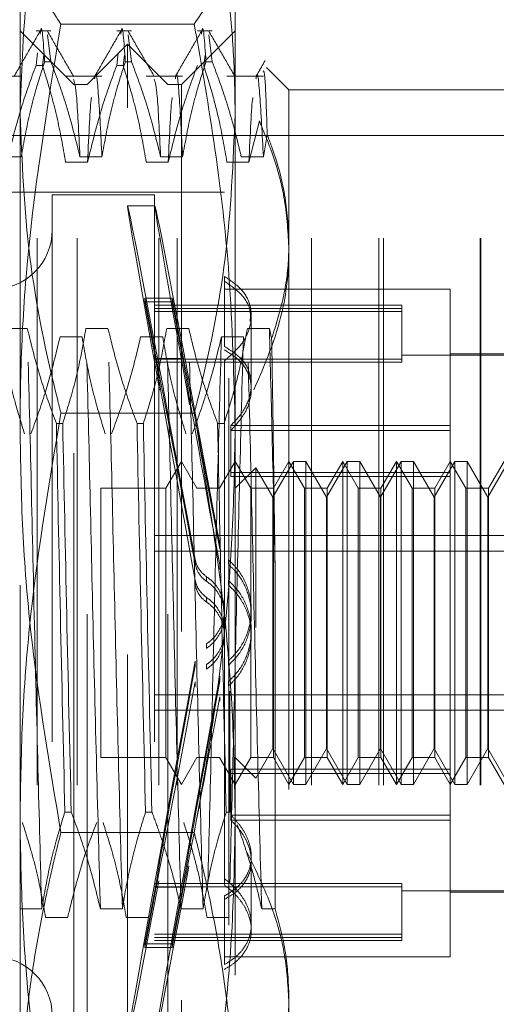
# Model space of a CAD drawing. Units: inches. Extents: x 0 to 23.4, y 0 to 16.5.
# Drawn here: x 12.1 to 12.2, y 6.2 to 6.4 of the extents above; entities that cross this region are included whole.
import ezdxf

# ---------------------------------------------------------------- set-up
doc = ezdxf.new("R2010")
doc.units = ezdxf.units.IN
doc.header["$MEASUREMENT"] = 0
doc.linetypes.add('HIDDEN', pattern=[0.075, 0.05, -0.025])

msp = doc.modelspace()

# ---------------------------------------------------------------- linework, layer by layer
at = {"color": 7, "linetype": 'HIDDEN', "lineweight": 0}
for p, q in [((12.07689, 6.33998), (12.07689, 6.43306)), ((12.11626, 6.43306), (12.11626, 6.33998)), ((12.11512, 6.04915), (12.11512, 6.41915)), ((12.08674, 6.40283), (12.07689, 6.41267)), ((12.08255, 6.41267), (12.07982, 6.41267)), ((12.10878, 6.4139), (12.08437, 6.4139)), ((12.09732, 6.41267), (12.09459, 6.41267)), ((12.11626, 6.41267), (12.10642, 6.40283)), ((12.11208, 6.41267), (12.10935, 6.41267)), ((12.08255, 6.407), (12.08191, 6.41192)), ((12.09732, 6.407), (12.09667, 6.41192)), ((12.11208, 6.407), (12.11144, 6.41192)), ((12.09658, 6.41021), (12.0892, 6.40283)), ((12.09658, 6.1986), (12.09658, 6.41021)), ((12.10396, 6.40283), (12.09658, 6.41021)), ((12.07982, 6.40634), (12.08012, 6.40861)), ((12.08123, 6.40821), (12.08099, 6.40634)), ((12.08255, 6.407), (12.08139, 6.407)), ((12.09459, 6.40634), (12.09488, 6.40861)), ((12.096, 6.40821), (12.09575, 6.40634)), ((12.09732, 6.407), (12.09615, 6.407)), ((12.11076, 6.40821), (12.11051, 6.40634)), ((12.11208, 6.407), (12.11092, 6.407)), ((12.07982, 6.40634), (12.08099, 6.40634)), ((12.09459, 6.40634), (12.09575, 6.40634)), ((12.12611, 6.40185), (12.12202, 6.40593)), ((12.07713, 6.40439), (12.07046, 6.40439)), ((12.09189, 6.40439), (12.08523, 6.40439)), ((12.10665, 6.40439), (12.09999, 6.40439)), ((12.12142, 6.40439), (12.11476, 6.40439)), ((12.08674, 6.23545), (12.08674, 6.40283)), ((12.0892, 6.40283), (12.08674, 6.40283)), ((12.0892, 6.20598), (12.0892, 6.40283)), ((12.10396, 6.20598), (12.10396, 6.40283)), ((12.10642, 6.40283), (12.10396, 6.40283)), ((12.10642, 6.40283), (12.10642, 6.23545)), ((12.12611, 6.40185), (12.12611, 6.37394)), ((12.16548, 6.40185), (12.12611, 6.40185)), ((12.12069, 6.39617), (12.11879, 6.38865)), ((12.13021, 6.39349), (12.07414, 6.39349)), ((12.08003, 6.07474), (12.08003, 6.39349)), ((12.08735, 6.07474), (12.08735, 6.39349)), ((12.10227, 6.07474), (12.10227, 6.39349)), ((12.10564, 6.07474), (12.10564, 6.39349)), ((12.12142, 6.38963), (12.12212, 6.39366)), ((12.13021, 6.07474), (12.13021, 6.39349)), ((12.16109, 6.39349), (12.13021, 6.39349)), ((12.14253, 6.07474), (12.14253, 6.39349)), ((12.14342, 6.07474), (12.14342, 6.39349)), ((12.16109, 6.07474), (12.16109, 6.39349)), ((12.25074, 6.39349), (12.16109, 6.39349)), ((12.1612, 6.07474), (12.1612, 6.39349)), ((12.0731, 6.38963), (12.07713, 6.38963)), ((12.08786, 6.38963), (12.09189, 6.38963)), ((12.10262, 6.38963), (12.10665, 6.38963)), ((12.11739, 6.38963), (12.12142, 6.38963)), ((12.08926, 6.38865), (12.08523, 6.38865)), ((12.10402, 6.38865), (12.09999, 6.38865)), ((12.11879, 6.38865), (12.11476, 6.38865)), ((12.11429, 6.38314), (11.9637, 6.38314)), ((12.0828, 6.38265), (12.0828, 6.22616)), ((12.1015, 6.38265), (12.0828, 6.38265)), ((12.1015, 6.38265), (12.1015, 6.22616)), ((12.10158, 6.38068), (12.09657, 6.38068)), ((12.12611, 6.37394), (12.12611, 6.23614)), ((12.11429, 6.36775), (12.11429, 6.35495)), ((12.09975, 6.36376), (12.09975, 6.3631)), ((12.09975, 6.36376), (12.10475, 6.36376)), ((12.09975, 6.36376), (12.10179, 6.35272)), ((12.10475, 6.36376), (12.10679, 6.35272)), ((12.10475, 6.36376), (12.10475, 6.3631)), ((12.15563, 6.36543), (12.11429, 6.36543)), ((12.15563, 6.34049), (12.15563, 6.36543)), ((12.09975, 6.3631), (12.10475, 6.3631)), ((12.10179, 6.35206), (12.09975, 6.3631)), ((12.14677, 6.36248), (12.1015, 6.36248)), ((12.14677, 6.36191), (12.1015, 6.36191)), ((12.10679, 6.35206), (12.10475, 6.3631)), ((12.14677, 6.36248), (12.14677, 6.36131)), ((12.14677, 6.36131), (12.1015, 6.36131)), ((12.11922, 6.34792), (12.11922, 6.3606)), ((12.14677, 6.36131), (12.14677, 6.35205)), ((12.07823, 6.35825), (12.0742, 6.35825)), ((12.08421, 6.35668), (12.08824, 6.35668)), ((12.09299, 6.35825), (12.08896, 6.35825)), ((12.09897, 6.35668), (12.10301, 6.35668)), ((12.10776, 6.35825), (12.10373, 6.35825)), ((12.11374, 6.35668), (12.11777, 6.35668)), ((12.12252, 6.35825), (12.11849, 6.35825)), ((12.12294, 6.35641), (12.12252, 6.35825)), ((12.17532, 6.35337), (12.14677, 6.35337)), ((12.17532, 6.35362), (12.15563, 6.35362)), ((12.14677, 6.35265), (12.1015, 6.35265)), ((12.14677, 6.35205), (12.1015, 6.35205)), ((12.10179, 6.35272), (12.10679, 6.35272)), ((12.10179, 6.35206), (12.10679, 6.35206)), ((12.11429, 6.35234), (12.11429, 6.25764)), ((12.11922, 6.34713), (12.11922, 6.34792)), ((12.10878, 6.34274), (12.08437, 6.34274)), ((12.08354, 6.34088), (12.0847, 6.34088)), ((12.0983, 6.34088), (12.09946, 6.34088)), ((12.11306, 6.34088), (12.11423, 6.34088)), ((12.11546, 6.34049), (12.11546, 6.33192)), ((12.15563, 6.34049), (12.11546, 6.34049)), ((12.15563, 6.33192), (12.15563, 6.34049)), ((12.07689, 6.21132), (12.07689, 6.33998)), ((12.15563, 6.33957), (12.11546, 6.33957)), ((12.11626, 6.33998), (12.11626, 6.21132)), ((12.10642, 6.33393), (12.10358, 6.32901)), ((12.10926, 6.32901), (12.10642, 6.33393)), ((12.11626, 6.33393), (12.11342, 6.32901)), ((12.1191, 6.32901), (12.11626, 6.33393)), ((12.12694, 6.33393), (12.12315, 6.32738)), ((12.12611, 6.33393), (12.12326, 6.32901)), ((12.12895, 6.32901), (12.12611, 6.33393)), ((12.12694, 6.27488), (12.12694, 6.33393)), ((12.12921, 6.33393), (12.12694, 6.33393)), ((12.12921, 6.33393), (12.12921, 6.30351)), ((12.133, 6.32738), (12.12921, 6.33393)), ((12.13678, 6.33393), (12.133, 6.32738)), ((12.13595, 6.33393), (12.13311, 6.32901)), ((12.13595, 6.33392), (12.13595, 6.33393)), ((12.13879, 6.32901), (12.13595, 6.33393)), ((12.13595, 6.27488), (12.13595, 6.33392)), ((12.13678, 6.27488), (12.13678, 6.33393)), ((12.13905, 6.33393), (12.13678, 6.33393)), ((12.13905, 6.33393), (12.13905, 6.30351)), ((12.14284, 6.32738), (12.13905, 6.33393)), ((12.14662, 6.33393), (12.14284, 6.32738)), ((12.14579, 6.33393), (12.14295, 6.32901)), ((12.14579, 6.33392), (12.14579, 6.33393)), ((12.14863, 6.32901), (12.14579, 6.33393)), ((12.14579, 6.27488), (12.14579, 6.33392)), ((12.14662, 6.27488), (12.14662, 6.33393)), ((12.1489, 6.33393), (12.14662, 6.33393)), ((12.1489, 6.33393), (12.1489, 6.30351)), ((12.15268, 6.32738), (12.1489, 6.33393)), ((12.15647, 6.33393), (12.15268, 6.32738)), ((12.15563, 6.33393), (12.15279, 6.32901)), ((12.15847, 6.32901), (12.15563, 6.33393)), ((12.15647, 6.27488), (12.15647, 6.33393)), ((12.15874, 6.33393), (12.15647, 6.33393)), ((12.15874, 6.33393), (12.15874, 6.30351)), ((12.16252, 6.32738), (12.15874, 6.33393)), ((12.16631, 6.33393), (12.16252, 6.32738)), ((12.16548, 6.33393), (12.16263, 6.32901)), ((12.15563, 6.33192), (12.11546, 6.33192)), ((12.11546, 6.33116), (12.11546, 6.33192)), ((12.12003, 6.33278), (12.11626, 6.32901)), ((12.12003, 6.30354), (12.12003, 6.33278)), ((12.12315, 6.32738), (12.12003, 6.33278)), ((12.15563, 6.27765), (12.15563, 6.33192)), ((12.15563, 6.33116), (12.11546, 6.33116)), ((12.09166, 6.32901), (12.09166, 6.2798)), ((12.10358, 6.32901), (12.09166, 6.32901)), ((12.10358, 6.32901), (12.10358, 6.2798)), ((12.10926, 6.329), (12.10926, 6.32901)), ((12.11342, 6.32901), (12.10926, 6.32901)), ((12.1191, 6.329), (12.1191, 6.32901)), ((12.12326, 6.32901), (12.1191, 6.32901)), ((12.1191, 6.2798), (12.1191, 6.329)), ((12.12326, 6.32901), (12.12326, 6.2798)), ((12.12895, 6.329), (12.12895, 6.32901)), ((12.13311, 6.32901), (12.12895, 6.32901)), ((12.12895, 6.2798), (12.12895, 6.329)), ((12.13311, 6.32901), (12.13311, 6.2798)), ((12.13879, 6.329), (12.13879, 6.32901)), ((12.14295, 6.32901), (12.13879, 6.32901)), ((12.13879, 6.2798), (12.13879, 6.329)), ((12.14295, 6.32901), (12.14295, 6.2798)), ((12.14863, 6.329), (12.14863, 6.32901)), ((12.15279, 6.32901), (12.14863, 6.32901)), ((12.14863, 6.2798), (12.14863, 6.329)), ((12.15279, 6.32901), (12.15279, 6.2798)), ((12.15847, 6.329), (12.15847, 6.32901)), ((12.16263, 6.32901), (12.15847, 6.32901)), ((12.15847, 6.2798), (12.15847, 6.329)), ((12.16263, 6.32901), (12.16263, 6.2798)), ((12.12315, 6.30371), (12.12315, 6.32738)), ((12.133, 6.30371), (12.133, 6.32738)), ((12.14284, 6.30371), (12.14284, 6.32738)), ((12.15268, 6.30371), (12.15268, 6.32738)), ((12.16252, 6.30371), (12.16252, 6.32738)), ((12.1015, 6.32038), (12.17532, 6.32038)), ((12.11344, 6.3179), (12.11344, 6.31874)), ((12.1015, 6.31754), (12.17532, 6.31754)), ((12.10894, 6.31602), (12.10894, 6.31519)), ((12.11503, 6.31595), (12.11503, 6.31512)), ((12.11344, 6.31416), (12.11344, 6.315)), ((12.12356, 6.25213), (12.12356, 6.31508)), ((12.10894, 6.31225), (12.10894, 6.31141)), ((12.11103, 6.31201), (12.11103, 6.31284)), ((12.11503, 6.31218), (12.11503, 6.31134)), ((12.11103, 6.30822), (12.11103, 6.30904)), ((12.11922, 6.3059), (12.11922, 6.30672)), ((12.11922, 6.30209), (12.11922, 6.30291)), ((12.12315, 6.28143), (12.12315, 6.30371)), ((12.12921, 6.30351), (12.12921, 6.27488)), ((12.133, 6.28143), (12.133, 6.30371)), ((12.13905, 6.30351), (12.13905, 6.27488)), ((12.14284, 6.28143), (12.14284, 6.30371)), ((12.1489, 6.30351), (12.1489, 6.27488)), ((12.15268, 6.28143), (12.15268, 6.30371)), ((12.15874, 6.30351), (12.15874, 6.27488)), ((12.16252, 6.28143), (12.16252, 6.30371)), ((12.11103, 6.30059), (12.11103, 6.29977)), ((12.10894, 6.29656), (12.10894, 6.2974)), ((12.11503, 6.29663), (12.11503, 6.29747)), ((12.11103, 6.2968), (12.11103, 6.29597)), ((12.10894, 6.29279), (12.10894, 6.29362)), ((12.11344, 6.29465), (12.11344, 6.29381)), ((12.11503, 6.29286), (12.11503, 6.29369)), ((12.11528, 6.29191), (12.11528, 6.26982)), ((12.1015, 6.29127), (12.17532, 6.29127)), ((12.11344, 6.29091), (12.11344, 6.29007)), ((12.1015, 6.28843), (12.17532, 6.28843)), ((12.12003, 6.27603), (12.12315, 6.28143)), ((12.12315, 6.28143), (12.12694, 6.27488)), ((12.12921, 6.27488), (12.133, 6.28143)), ((12.133, 6.28143), (12.13678, 6.27488)), ((12.13905, 6.27488), (12.14284, 6.28143)), ((12.14284, 6.28143), (12.14662, 6.27488)), ((12.1489, 6.27488), (12.15268, 6.28143)), ((12.15268, 6.28143), (12.15647, 6.27488)), ((12.15874, 6.27488), (12.16252, 6.28143)), ((12.16252, 6.28143), (12.16631, 6.27488)), ((12.09166, 6.2798), (12.10358, 6.2798)), ((12.10358, 6.2798), (12.10642, 6.27488)), ((12.10642, 6.27488), (12.10926, 6.2798)), ((12.10926, 6.2798), (12.11342, 6.2798)), ((12.11342, 6.2798), (12.11342, 6.27981)), ((12.11342, 6.2798), (12.11626, 6.27488)), ((12.11626, 6.27488), (12.1191, 6.2798)), ((12.11626, 6.2798), (12.12003, 6.27603)), ((12.1191, 6.2798), (12.12326, 6.2798)), ((12.12326, 6.2798), (12.12611, 6.27488)), ((12.12611, 6.27488), (12.12895, 6.2798)), ((12.12895, 6.2798), (12.13311, 6.2798)), ((12.13311, 6.2798), (12.13595, 6.27488)), ((12.13595, 6.27488), (12.13879, 6.2798)), ((12.13879, 6.2798), (12.14295, 6.2798)), ((12.14295, 6.2798), (12.14579, 6.27488)), ((12.14579, 6.27488), (12.14863, 6.2798)), ((12.14863, 6.2798), (12.15279, 6.2798)), ((12.15279, 6.2798), (12.15563, 6.27488)), ((12.15563, 6.27488), (12.15847, 6.2798)), ((12.15847, 6.2798), (12.16263, 6.2798)), ((12.16263, 6.2798), (12.16548, 6.27488)), ((12.15563, 6.27765), (12.11546, 6.27765)), ((12.11546, 6.27765), (12.11546, 6.26924)), ((12.15563, 6.26924), (12.15563, 6.27765)), ((12.15563, 6.27689), (12.11546, 6.27689)), ((12.12694, 6.27488), (12.12921, 6.27488)), ((12.13678, 6.27488), (12.13905, 6.27488)), ((12.14662, 6.27488), (12.1489, 6.27488)), ((12.15647, 6.27488), (12.15874, 6.27488)), ((12.08627, 6.26982), (12.0851, 6.26982)), ((12.10103, 6.26982), (12.09987, 6.26982)), ((12.11528, 6.26982), (12.11463, 6.26982)), ((12.15563, 6.26924), (12.11546, 6.26924)), ((12.11546, 6.26832), (12.11546, 6.26924)), ((12.15563, 6.26832), (12.11546, 6.26832)), ((12.15563, 6.24338), (12.15563, 6.26924)), ((12.10878, 6.26607), (12.08437, 6.26607)), ((12.11922, 6.24924), (12.11922, 6.26166)), ((12.11429, 6.25764), (12.11429, 6.25647)), ((12.10179, 6.25675), (12.09975, 6.24571)), ((12.09975, 6.24505), (12.10179, 6.25609)), ((12.14677, 6.25676), (12.1015, 6.25676)), ((12.14677, 6.25616), (12.1015, 6.25616)), ((12.10179, 6.25675), (12.10679, 6.25675)), ((12.10179, 6.25609), (12.10679, 6.25609)), ((12.10679, 6.25675), (12.10475, 6.24571)), ((12.10475, 6.24505), (12.10679, 6.25609)), ((12.14677, 6.25676), (12.14677, 6.25616)), ((12.14677, 6.25616), (12.14677, 6.2469)), ((12.11429, 6.24193), (12.11429, 6.2545)), ((12.14677, 6.25544), (12.17532, 6.25544)), ((12.15563, 6.25519), (12.17532, 6.25519)), ((12.07683, 6.25213), (12.08086, 6.25213)), ((12.09159, 6.25213), (12.09562, 6.25213)), ((12.10636, 6.25213), (12.11039, 6.25213)), ((12.12112, 6.25213), (12.12356, 6.25213)), ((12.08561, 6.25056), (12.08158, 6.25056)), ((12.10038, 6.25056), (12.09634, 6.25056)), ((12.11514, 6.25056), (12.11111, 6.25056)), ((12.11922, 6.24821), (12.11922, 6.24924)), ((12.14677, 6.2475), (12.1015, 6.2475)), ((12.14677, 6.2469), (12.1015, 6.2469)), ((12.14677, 6.2469), (12.14677, 6.24633)), ((12.09975, 6.24505), (12.09975, 6.24571)), ((12.09975, 6.24571), (12.10475, 6.24571)), ((12.09975, 6.24505), (12.10475, 6.24505)), ((12.1015, 6.24633), (12.14677, 6.24633)), ((12.10475, 6.24505), (12.10475, 6.24571)), ((12.11429, 6.24338), (12.15563, 6.24338)), ((12.12611, 6.23614), (12.12611, 6.20696)), ((12.08674, 6.20598), (12.08674, 6.23545)), ((12.10642, 6.23545), (12.10642, 6.20598))]:
    msp.add_line(p, q, dxfattribs=at)
for centre, start, end in [((12.07197, 6.37625), 180, 0), ((12.07197, 6.23255), 360, 180)]:
    msp.add_arc(centre, 0.01083, start, end, dxfattribs=at)
for centre, major_axis, start_param, end_param in [((12.11066, 6.3044), (-0.01409, 0.07628), 4.864231, 7.760958), ((12.11566, 6.3044), (-0.01409, 0.07628), 4.900427, 7.724762), ((12.11066, 6.3044), (-0.00909, 0.04921), 4.932244, 6.09078), ((12.11066, 6.3044), (-0.00909, 0.04921), 0.251223, 1.409759), ((12.11566, 6.3044), (-0.00909, 0.04921), 4.989158, 6.09078), ((12.11566, 6.3044), (-0.00909, 0.04921), 0.251223, 1.352845), ((12.11066, 6.3044), (0.01409, 0.07628), 1.66382, 4.560547), ((12.11066, 6.3044), (0.00909, 0.04921), 1.731834, 2.890369), ((12.11566, 6.3044), (0.01409, 0.07628), 1.700016, 4.524351), ((12.11066, 6.3044), (0.00909, 0.04921), 3.333998, 4.492534), ((12.11566, 6.3044), (0.00909, 0.04921), 1.788747, 2.890369), ((12.11566, 6.3044), (0.00909, 0.04921), 3.333998, 4.43562)]:
    msp.add_ellipse(centre, major_axis=major_axis, ratio=0.005433, start_param=start_param, end_param=end_param, dxfattribs=at)
for points, knots in [([(12.08437, 6.45223), (12.0834, 6.44819), (12.08073, 6.43714), (12.07763, 6.41889), (12.07714, 6.40463), (12.07689, 6.39749)], [0, 0, 0, 0, 0.223376, 0.610668, 1, 1, 1, 1]), ([(12.11626, 6.39749), (12.1162, 6.40104), (12.11609, 6.40815), (12.11514, 6.41881), (12.11368, 6.42947), (12.11196, 6.43859), (12.11029, 6.44618), (12.10928, 6.45021), (12.10878, 6.45223)], [0, 0, 0, 0, 0.193445, 0.387203, 0.581807, 0.776648, 0.88831, 1, 1, 1, 1]), ([(12.08437, 6.4139), (12.08279, 6.41626), (12.07962, 6.42101), (12.07726, 6.42742), (12.077, 6.43145), (12.07689, 6.43306)], [0, 0, 0, 0, 0.373645, 0.748705, 1, 1, 1, 1]), ([(12.11626, 6.43306), (12.11616, 6.43147), (12.1159, 6.42746), (12.11355, 6.42105), (12.11037, 6.41628), (12.10878, 6.4139)], [0, 0, 0, 0, 0.2486, 0.623468, 1, 1, 1, 1]), ([(12.08057, 6.41203), (12.08059, 6.41226), (12.08089, 6.41474), (12.08115, 6.41068), (12.08139, 6.407)], [0, 0, 0, 0, 0.094722, 1, 1, 1, 1]), ([(12.09533, 6.41203), (12.09536, 6.41226), (12.09565, 6.41474), (12.09592, 6.41068), (12.09615, 6.407)], [0, 0, 0, 0, 0.094722, 1, 1, 1, 1]), ([(12.11009, 6.41203), (12.11012, 6.41226), (12.11042, 6.41474), (12.11068, 6.41068), (12.11092, 6.407)], [0, 0, 0, 0, 0.094722, 1, 1, 1, 1]), ([(12.08057, 6.41259), (12.07977, 6.41121), (12.07817, 6.40844), (12.07658, 6.40568), (12.07578, 6.4043)], [0, 0, 0, 0, 0.500012, 1, 1, 1, 1]), ([(12.07689, 6.33998), (12.07692, 6.34306), (12.077, 6.35231), (12.07832, 6.37708), (12.08185, 6.39854), (12.08437, 6.4139)], [0, 0, 0, 0, 0.124287, 0.373253, 1, 1, 1, 1]), ([(12.08671, 6.4043), (12.08591, 6.40568), (12.08431, 6.40845), (12.08271, 6.41121), (12.08191, 6.41259)], [0, 0, 0, 0, 0.4999883, 1, 1, 1, 1]), ([(12.09533, 6.41259), (12.09453, 6.41121), (12.09294, 6.40844), (12.09134, 6.40568), (12.09054, 6.4043)], [0, 0, 0, 0, 0.500012, 1, 1, 1, 1]), ([(12.10147, 6.4043), (12.10067, 6.40568), (12.09907, 6.40845), (12.09748, 6.41121), (12.09668, 6.41259)], [0, 0, 0, 0, 0.499988, 1, 1, 1, 1]), ([(12.1101, 6.41259), (12.1093, 6.41121), (12.1077, 6.40844), (12.1061, 6.40568), (12.1053, 6.4043)], [0, 0, 0, 0, 0.500012, 1, 1, 1, 1]), ([(12.10878, 6.4139), (12.11012, 6.40629), (12.11279, 6.39105), (12.11562, 6.36639), (12.11604, 6.34932), (12.11626, 6.33998)], [0, 0, 0, 0, 0.311312, 0.623389, 1, 1, 1, 1]), ([(12.11623, 6.4043), (12.11544, 6.40568), (12.11384, 6.40845), (12.11224, 6.41121), (12.11144, 6.41259)], [0, 0, 0, 0, 0.4999883, 1, 1, 1, 1]), ([(12.07713, 6.38963), (12.07761, 6.39236), (12.07834, 6.39646), (12.07987, 6.40224), (12.08084, 6.40529), (12.08139, 6.407)], [0, 0, 0, 0, 0.468023, 0.701942, 1, 1, 1, 1]), ([(12.08255, 6.407), (12.08346, 6.40457), (12.08559, 6.39884), (12.08703, 6.393), (12.08786, 6.38963)], [0, 0, 0, 0, 0.423331, 1, 1, 1, 1]), ([(12.09189, 6.38963), (12.09238, 6.39236), (12.09311, 6.39646), (12.09464, 6.40224), (12.09561, 6.40529), (12.09615, 6.407)], [0, 0, 0, 0, 0.468023, 0.701942, 1, 1, 1, 1]), ([(12.09732, 6.407), (12.09822, 6.40457), (12.10035, 6.39884), (12.10179, 6.393), (12.10262, 6.38963)], [0, 0, 0, 0, 0.4233308, 1, 1, 1, 1]), ([(12.10665, 6.38963), (12.10714, 6.39236), (12.10787, 6.39646), (12.1094, 6.40224), (12.11037, 6.40529), (12.11092, 6.407)], [0, 0, 0, 0, 0.468023, 0.701942, 1, 1, 1, 1]), ([(12.11208, 6.407), (12.11298, 6.40457), (12.11511, 6.39884), (12.11656, 6.393), (12.11739, 6.38963)], [0, 0, 0, 0, 0.423331, 1, 1, 1, 1]), ([(12.12174, 6.4072), (12.12146, 6.40671), (12.12091, 6.40575), (12.12035, 6.40478), (12.12007, 6.4043)], [0, 0, 0, 0, 0.500005, 1, 1, 1, 1]), ([(12.07982, 6.40634), (12.07892, 6.40387), (12.07677, 6.39803), (12.07533, 6.39208), (12.0745, 6.38865)], [0, 0, 0, 0, 0.422793, 1, 1, 1, 1]), ([(12.08523, 6.38865), (12.08474, 6.39143), (12.08401, 6.3956), (12.08249, 6.40149), (12.08153, 6.4046), (12.08099, 6.40634)], [0, 0, 0, 0, 0.467931, 0.701808, 1, 1, 1, 1]), ([(12.09459, 6.40634), (12.09368, 6.40387), (12.09153, 6.39803), (12.09009, 6.39208), (12.08926, 6.38865)], [0, 0, 0, 0, 0.422793, 1, 1, 1, 1]), ([(12.09189, 6.38963), (12.09168, 6.3937), (12.09125, 6.40181), (12.09083, 6.4057), (12.09057, 6.40405), (12.09054, 6.40386)], [0, 0, 0, 0, 0.4711307, 0.9388398, 1, 1, 1, 1]), ([(12.09999, 6.38865), (12.09951, 6.39143), (12.09878, 6.3956), (12.09726, 6.40149), (12.09629, 6.4046), (12.09575, 6.40634)], [0, 0, 0, 0, 0.467931, 0.701808, 1, 1, 1, 1]), ([(12.10935, 6.40634), (12.10844, 6.40387), (12.1063, 6.39803), (12.10486, 6.39208), (12.10402, 6.38865)], [0, 0, 0, 0, 0.422793, 1, 1, 1, 1]), ([(12.10665, 6.38963), (12.10644, 6.3937), (12.10601, 6.40181), (12.10559, 6.4057), (12.10533, 6.40405), (12.10531, 6.40386)], [0, 0, 0, 0, 0.4711307, 0.9388398, 1, 1, 1, 1]), ([(12.11476, 6.38865), (12.1143, 6.39126), (12.11356, 6.39554), (12.11204, 6.40143), (12.11102, 6.40471), (12.11051, 6.40634)], [0, 0, 0, 0, 0.440332, 0.720019, 1, 1, 1, 1]), ([(12.12142, 6.38963), (12.1212, 6.3937), (12.12077, 6.40181), (12.12035, 6.4057), (12.1201, 6.40405), (12.12007, 6.40386)], [0, 0, 0, 0, 0.471134, 0.938846, 1, 1, 1, 1]), ([(12.12212, 6.39366), (12.122, 6.39765), (12.12176, 6.4051), (12.12152, 6.40525), (12.12141, 6.40532)], [0, 0, 0, 0, 0.536377, 1, 1, 1, 1]), ([(12.08786, 6.38963), (12.08765, 6.394), (12.08725, 6.402), (12.08687, 6.40323), (12.0867, 6.40379)], [0, 0, 0, 0, 0.546268, 1, 1, 1, 1]), ([(12.10262, 6.38963), (12.10241, 6.394), (12.10202, 6.402), (12.10164, 6.40323), (12.10146, 6.40379)], [0, 0, 0, 0, 0.546268, 1, 1, 1, 1]), ([(12.08997, 6.40046), (12.08996, 6.40041), (12.08972, 6.39905), (12.08949, 6.39374), (12.08926, 6.38865)], [0, 0, 0, 0, 0.039645, 1, 1, 1, 1]), ([(12.10473, 6.40046), (12.10473, 6.40041), (12.10449, 6.39905), (12.10425, 6.39374), (12.10402, 6.38865)], [0, 0, 0, 0, 0.039645, 1, 1, 1, 1]), ([(12.1195, 6.40046), (12.11949, 6.40041), (12.11925, 6.39905), (12.11901, 6.39374), (12.11879, 6.38865)], [0, 0, 0, 0, 0.039658, 1, 1, 1, 1]), ([(12.07689, 6.39749), (12.07726, 6.38874), (12.07798, 6.37119), (12.08179, 6.35299), (12.08418, 6.34353), (12.08437, 6.34274)], [0, 0, 0, 0, 0.476186, 0.956324, 1, 1, 1, 1]), ([(12.10878, 6.34274), (12.10898, 6.34353), (12.11135, 6.35293), (12.11516, 6.37112), (12.11589, 6.38868), (12.11626, 6.39749)], [0, 0, 0, 0, 0.043676, 0.520138, 1, 1, 1, 1]), ([(12.12069, 6.39617), (12.12148, 6.39427), (12.12347, 6.38952), (12.12562, 6.38167), (12.12594, 6.37568), (12.12611, 6.37266)], [0, 0, 0, 0, 0.249167, 0.621879, 1, 1, 1, 1]), ([(12.12611, 6.37394), (12.12595, 6.37686), (12.12563, 6.38273), (12.12379, 6.38929), (12.12241, 6.39291), (12.12212, 6.39366)], [0, 0, 0, 0, 0.4379014, 0.8825713, 1, 1, 1, 1]), ([(12.12294, 6.35641), (12.12368, 6.35874), (12.12517, 6.36344), (12.12601, 6.36934), (12.12608, 6.37285), (12.12611, 6.37394)], [0, 0, 0, 0, 0.405392, 0.814593, 1, 1, 1, 1]), ([(12.12611, 6.37266), (12.12608, 6.37155), (12.12598, 6.36668), (12.12442, 6.35798), (12.12129, 6.35071), (12.1197, 6.34704)], [0, 0, 0, 0, 0.1280041, 0.5592613, 1, 1, 1, 1]), ([(12.11429, 6.35234), (12.11542, 6.35331), (12.11768, 6.35525), (12.11928, 6.35887), (12.11927, 6.36236), (12.11767, 6.36551), (12.11543, 6.367), (12.11429, 6.36775)], [0, 0, 0, 0, 0.200816, 0.4017072, 0.6004612, 0.7972712, 1, 1, 1, 1]), ([(12.11901, 6.35954), (12.11905, 6.36014), (12.11916, 6.36191), (12.11762, 6.36458), (12.11542, 6.3661), (12.11429, 6.36688)], [0, 0, 0, 0, 0.200946, 0.594555, 1, 1, 1, 1]), ([(12.07348, 6.35668), (12.07396, 6.3539), (12.07469, 6.34973), (12.07621, 6.34384), (12.07718, 6.34073), (12.07772, 6.33899)], [0, 0, 0, 0, 0.467931, 0.701808, 1, 1, 1, 1]), ([(12.08086, 6.25213), (12.08063, 6.26054), (12.08018, 6.27737), (12.07948, 6.30561), (12.07887, 6.33363), (12.07844, 6.35002), (12.07823, 6.35825)], [0, 0, 0, 0, 0.25175, 0.504061, 0.7511268, 1, 1, 1, 1]), ([(12.08354, 6.34088), (12.08263, 6.34331), (12.0805, 6.34904), (12.07906, 6.35488), (12.07823, 6.35825)], [0, 0, 0, 0, 0.4233308, 1, 1, 1, 1]), ([(12.07888, 6.33899), (12.07979, 6.34146), (12.08194, 6.3473), (12.08338, 6.35325), (12.08421, 6.35668)], [0, 0, 0, 0, 0.422793, 1, 1, 1, 1]), ([(12.08896, 6.35825), (12.08848, 6.35552), (12.08775, 6.35143), (12.08622, 6.34564), (12.08524, 6.34259), (12.0847, 6.34088)], [0, 0, 0, 0, 0.4680233, 0.7019418, 1, 1, 1, 1]), ([(12.08824, 6.35668), (12.08873, 6.3539), (12.08946, 6.34973), (12.09098, 6.34384), (12.09194, 6.34073), (12.09248, 6.33899)], [0, 0, 0, 0, 0.467931, 0.701808, 1, 1, 1, 1]), ([(12.09159, 6.25213), (12.09137, 6.26054), (12.09091, 6.27737), (12.09021, 6.30561), (12.0896, 6.33363), (12.08918, 6.35002), (12.08896, 6.35825)], [0, 0, 0, 0, 0.25175, 0.504061, 0.751127, 1, 1, 1, 1]), ([(12.09562, 6.25213), (12.0954, 6.26054), (12.09495, 6.27737), (12.09424, 6.30561), (12.09364, 6.33363), (12.09321, 6.35002), (12.09299, 6.35825)], [0, 0, 0, 0, 0.25175, 0.504061, 0.751127, 1, 1, 1, 1]), ([(12.0983, 6.34088), (12.0974, 6.34331), (12.09527, 6.34904), (12.09382, 6.35488), (12.09299, 6.35825)], [0, 0, 0, 0, 0.423331, 1, 1, 1, 1]), ([(12.09365, 6.33899), (12.09455, 6.34146), (12.0967, 6.3473), (12.09814, 6.35325), (12.09897, 6.35668)], [0, 0, 0, 0, 0.422793, 1, 1, 1, 1]), ([(12.10373, 6.35825), (12.10324, 6.35552), (12.10251, 6.35143), (12.10098, 6.34564), (12.10001, 6.34259), (12.09946, 6.34088)], [0, 0, 0, 0, 0.468023, 0.701942, 1, 1, 1, 1]), ([(12.10301, 6.35668), (12.10349, 6.3539), (12.10422, 6.34973), (12.10574, 6.34384), (12.10671, 6.34073), (12.10725, 6.33899)], [0, 0, 0, 0, 0.467931, 0.701808, 1, 1, 1, 1]), ([(12.10636, 6.25213), (12.10613, 6.26054), (12.10568, 6.27737), (12.10498, 6.30561), (12.10437, 6.33363), (12.10394, 6.35002), (12.10373, 6.35825)], [0, 0, 0, 0, 0.25175, 0.504061, 0.751127, 1, 1, 1, 1]), ([(12.11039, 6.25213), (12.11016, 6.26054), (12.10971, 6.27737), (12.10901, 6.30561), (12.1084, 6.33363), (12.10797, 6.35002), (12.10776, 6.35825)], [0, 0, 0, 0, 0.25175, 0.504061, 0.7511268, 1, 1, 1, 1]), ([(12.11306, 6.34088), (12.11216, 6.34331), (12.11003, 6.34904), (12.10859, 6.35488), (12.10776, 6.35825)], [0, 0, 0, 0, 0.423331, 1, 1, 1, 1]), ([(12.10841, 6.33899), (12.10932, 6.34146), (12.11146, 6.3473), (12.11291, 6.35325), (12.11374, 6.35668)], [0, 0, 0, 0, 0.422793, 1, 1, 1, 1]), ([(12.11374, 6.35668), (12.11351, 6.34827), (12.11306, 6.33144), (12.11236, 6.3032), (12.11175, 6.27518), (12.11132, 6.25879), (12.11111, 6.25056)], [0, 0, 0, 0, 0.25175, 0.504061, 0.751127, 1, 1, 1, 1]), ([(12.11849, 6.35825), (12.11803, 6.35568), (12.11729, 6.35148), (12.11576, 6.3457), (12.11474, 6.34249), (12.11423, 6.34088)], [0, 0, 0, 0, 0.440266, 0.719981, 1, 1, 1, 1]), ([(12.11777, 6.35668), (12.11754, 6.34827), (12.11709, 6.33144), (12.11639, 6.3032), (12.11578, 6.27518), (12.11535, 6.25879), (12.11514, 6.25056)], [0, 0, 0, 0, 0.25175, 0.504061, 0.751127, 1, 1, 1, 1]), ([(12.12112, 6.25213), (12.12089, 6.26054), (12.12044, 6.27737), (12.11974, 6.30561), (12.11913, 6.33363), (12.1187, 6.35002), (12.11849, 6.35825)], [0, 0, 0, 0, 0.25175, 0.504061, 0.751127, 1, 1, 1, 1]), ([(12.12356, 6.31508), (12.1234, 6.32263), (12.12306, 6.3379), (12.1227, 6.35142), (12.12252, 6.35825)], [0, 0, 0, 0, 0.494457, 1, 1, 1, 1]), ([(12.11429, 6.35495), (12.11542, 6.35424), (12.11768, 6.35281), (12.11928, 6.34971), (12.11927, 6.34622), (12.11786, 6.34298), (12.11616, 6.34122), (12.11546, 6.34049)], [0, 0, 0, 0, 0.215202, 0.43054, 0.642075, 0.850233, 1, 1, 1, 1]), ([(12.12356, 6.31508), (12.12351, 6.31875), (12.1234, 6.32614), (12.12326, 6.33677), (12.1231, 6.34697), (12.123, 6.35325), (12.12294, 6.35641)], [0, 0, 0, 0, 0.253671, 0.51056, 0.753902, 1, 1, 1, 1]), ([(12.11546, 6.33957), (12.11643, 6.34066), (12.11839, 6.34284), (12.11945, 6.34656), (12.11892, 6.34998), (12.11706, 6.35261), (12.11512, 6.3538), (12.11429, 6.35431)], [0, 0, 0, 0, 0.213659, 0.427479, 0.637338, 0.845805, 1, 1, 1, 1]), ([(12.08437, 6.34274), (12.08232, 6.33055), (12.07922, 6.31223), (12.0772, 6.2875), (12.077, 6.27506), (12.07689, 6.26883)], [0, 0, 0, 0, 0.498032, 0.748699, 1, 1, 1, 1]), ([(12.11626, 6.26883), (12.11616, 6.27499), (12.11596, 6.28733), (12.11396, 6.31206), (12.11085, 6.33045), (12.10878, 6.34274)], [0, 0, 0, 0, 0.248606, 0.497861, 1, 1, 1, 1]), ([(12.08354, 6.34088), (12.08378, 6.32923), (12.08427, 6.30561), (12.08482, 6.28186), (12.0851, 6.26982)], [0, 0, 0, 0, 0.49323, 1, 1, 1, 1]), ([(12.08627, 6.26982), (12.08598, 6.28186), (12.08543, 6.30561), (12.08494, 6.32923), (12.0847, 6.34088)], [0, 0, 0, 0, 0.50677, 1, 1, 1, 1]), ([(12.0983, 6.34088), (12.09854, 6.32923), (12.09903, 6.30561), (12.09958, 6.28186), (12.09987, 6.26982)], [0, 0, 0, 0, 0.4932297, 1, 1, 1, 1]), ([(12.10103, 6.26982), (12.10075, 6.28186), (12.10019, 6.30561), (12.0997, 6.32923), (12.09946, 6.34088)], [0, 0, 0, 0, 0.5067703, 1, 1, 1, 1]), ([(12.11306, 6.34088), (12.1133, 6.32923), (12.11379, 6.30561), (12.11435, 6.28186), (12.11463, 6.26982)], [0, 0, 0, 0, 0.49323, 1, 1, 1, 1]), ([(12.08437, 6.26607), (12.08232, 6.27826), (12.07922, 6.29658), (12.0772, 6.32131), (12.077, 6.33375), (12.07689, 6.33998)], [0, 0, 0, 0, 0.498032, 0.748699, 1, 1, 1, 1]), ([(12.11626, 6.33998), (12.11614, 6.33328), (12.11582, 6.31573), (12.11318, 6.29103), (12.11004, 6.2732), (12.10878, 6.26607)], [0, 0, 0, 0, 0.270375, 0.707929, 1, 1, 1, 1]), ([(12.11103, 6.31284), (12.1106, 6.31319), (12.10975, 6.3139), (12.10915, 6.31509), (12.10898, 6.31582), (12.10894, 6.31602)], [0, 0, 0, 0, 0.422128, 0.844205, 1, 1, 1, 1]), ([(12.10894, 6.31519), (12.10909, 6.31466), (12.1094, 6.3136), (12.11026, 6.31257), (12.11087, 6.31213), (12.11103, 6.31201)], [0, 0, 0, 0, 0.4247464, 0.8496988, 1, 1, 1, 1]), ([(12.11503, 6.29747), (12.11564, 6.29807), (12.11723, 6.29966), (12.11881, 6.30286), (12.11943, 6.30686), (12.11874, 6.31083), (12.11707, 6.31396), (12.11556, 6.31543), (12.11503, 6.31595)], [0, 0, 0, 0, 0.123575, 0.32246, 0.500065, 0.696509, 0.892892, 1, 1, 1, 1]), ([(12.11503, 6.29663), (12.11564, 6.29725), (12.11724, 6.29884), (12.11888, 6.30218), (12.11944, 6.30633), (12.1186, 6.31037), (12.11692, 6.3133), (12.11549, 6.31467), (12.11503, 6.31512)], [0, 0, 0, 0, 0.124389, 0.324289, 0.521642, 0.714016, 0.906913, 1, 1, 1, 1]), ([(12.11103, 6.30904), (12.1106, 6.3094), (12.10975, 6.31011), (12.10915, 6.31131), (12.10898, 6.31204), (12.10894, 6.31225)], [0, 0, 0, 0, 0.420194, 0.84027, 1, 1, 1, 1]), ([(12.11103, 6.30059), (12.1112, 6.30072), (12.11205, 6.30132), (12.1133, 6.30276), (12.11426, 6.30509), (12.11438, 6.30761), (12.11367, 6.31002), (12.11243, 6.31178), (12.1114, 6.31256), (12.11103, 6.31284)], [0, 0, 0, 0, 0.043803, 0.2161, 0.388586, 0.560514, 0.731881, 0.90355, 1, 1, 1, 1]), ([(12.11103, 6.29977), (12.1112, 6.29989), (12.11205, 6.30049), (12.1133, 6.30193), (12.11426, 6.30427), (12.11438, 6.30679), (12.11367, 6.30918), (12.11244, 6.31095), (12.11141, 6.31173), (12.11103, 6.31201)], [0, 0, 0, 0, 0.043901, 0.216288, 0.389124, 0.560617, 0.73078, 0.901654, 1, 1, 1, 1]), ([(12.11503, 6.31218), (12.11564, 6.31156), (12.11724, 6.30997), (12.11888, 6.30663), (12.11944, 6.30248), (12.1186, 6.29844), (12.11692, 6.29551), (12.11549, 6.29414), (12.11503, 6.29369)], [0, 0, 0, 0, 0.124389, 0.324289, 0.521642, 0.714016, 0.906913, 1, 1, 1, 1]), ([(12.10894, 6.31141), (12.10909, 6.31088), (12.1094, 6.30981), (12.11027, 6.30878), (12.11087, 6.30833), (12.11103, 6.30822)], [0, 0, 0, 0, 0.423997, 0.848079, 1, 1, 1, 1]), ([(12.11503, 6.31134), (12.11564, 6.31074), (12.11723, 6.30915), (12.11887, 6.30582), (12.11945, 6.30166), (12.1186, 6.29758), (12.11689, 6.29464), (12.11547, 6.29328), (12.11503, 6.29286)], [0, 0, 0, 0, 0.123598, 0.322519, 0.520416, 0.716178, 0.912162, 1, 1, 1, 1]), ([(12.11103, 6.30904), (12.1112, 6.30892), (12.11205, 6.30832), (12.1133, 6.30688), (12.11426, 6.30454), (12.11438, 6.30202), (12.11367, 6.29963), (12.11244, 6.29786), (12.11141, 6.29708), (12.11103, 6.2968)], [0, 0, 0, 0, 0.043901, 0.216288, 0.389124, 0.560617, 0.73078, 0.901654, 1, 1, 1, 1]), ([(12.11103, 6.30822), (12.1112, 6.30809), (12.11205, 6.30749), (12.1133, 6.30605), (12.11426, 6.30372), (12.11438, 6.30119), (12.11367, 6.29879), (12.11243, 6.29702), (12.1114, 6.29625), (12.11103, 6.29597)], [0, 0, 0, 0, 0.043803, 0.2161, 0.388586, 0.560514, 0.731881, 0.90355, 1, 1, 1, 1]), ([(12.07689, 6.26883), (12.07699, 6.26267), (12.0772, 6.25033), (12.0792, 6.2256), (12.0823, 6.2072), (12.08437, 6.19491)], [0, 0, 0, 0, 0.248606, 0.497861, 1, 1, 1, 1]), ([(12.08086, 6.25213), (12.08135, 6.25491), (12.08208, 6.25908), (12.0836, 6.26497), (12.08456, 6.26808), (12.0851, 6.26982)], [0, 0, 0, 0, 0.4679313, 0.7018078, 1, 1, 1, 1]), ([(12.08627, 6.26982), (12.08717, 6.26735), (12.08932, 6.26151), (12.09076, 6.25556), (12.09159, 6.25213)], [0, 0, 0, 0, 0.422793, 1, 1, 1, 1]), ([(12.09562, 6.25213), (12.09585, 6.25352), (12.0963, 6.2563), (12.09706, 6.25976), (12.09774, 6.26252), (12.09834, 6.26477), (12.09904, 6.26721), (12.09959, 6.26895), (12.09987, 6.26982)], [0, 0, 0, 0, 0.233866, 0.467953, 0.584874, 0.701819, 0.850889, 1, 1, 1, 1]), ([(12.10103, 6.26982), (12.10149, 6.26859), (12.10241, 6.26612), (12.10379, 6.26194), (12.10517, 6.25729), (12.10596, 6.25385), (12.10636, 6.25213)], [0, 0, 0, 0, 0.211336, 0.422769, 0.711209, 1, 1, 1, 1]), ([(12.10878, 6.19491), (12.11084, 6.2071), (12.11393, 6.22543), (12.11595, 6.25016), (12.11616, 6.2626), (12.11626, 6.26883)], [0, 0, 0, 0, 0.498032, 0.748699, 1, 1, 1, 1]), ([(12.11039, 6.25213), (12.11087, 6.25491), (12.1116, 6.25908), (12.11312, 6.26497), (12.11409, 6.26808), (12.11463, 6.26982)], [0, 0, 0, 0, 0.467931, 0.701808, 1, 1, 1, 1]), ([(12.11546, 6.26924), (12.11597, 6.26872), (12.11701, 6.26767), (12.11813, 6.26592), (12.1189, 6.2641), (12.11926, 6.26229), (12.1192, 6.26053), (12.11874, 6.2589), (12.1179, 6.2574), (12.1168, 6.2562), (12.11558, 6.25523), (12.11473, 6.25475), (12.11429, 6.2545)], [0, 0, 0, 0, 0.105354, 0.213707, 0.319078, 0.427617, 0.531057, 0.637543, 0.740358, 0.846035, 0.922464, 1, 1, 1, 1]), ([(12.11429, 6.25386), (12.11488, 6.25419), (12.11606, 6.25486), (12.11743, 6.25612), (12.11846, 6.25756), (12.11908, 6.25914), (12.11928, 6.26085), (12.11908, 6.2626), (12.11848, 6.26436), (12.11759, 6.26591), (12.11657, 6.26724), (12.11583, 6.26796), (12.11546, 6.26832)], [0, 0, 0, 0, 0.106107, 0.215248, 0.321368, 0.430669, 0.534914, 0.642284, 0.744929, 0.850473, 0.924725, 1, 1, 1, 1]), ([(12.08158, 6.25056), (12.08109, 6.25329), (12.08036, 6.25738), (12.07883, 6.26317), (12.07786, 6.26622), (12.07732, 6.26793)], [0, 0, 0, 0, 0.468023, 0.701942, 1, 1, 1, 1]), ([(12.09092, 6.26793), (12.09001, 6.2655), (12.08788, 6.25977), (12.08644, 6.25393), (12.08561, 6.25056)], [0, 0, 0, 0, 0.423331, 1, 1, 1, 1]), ([(12.09634, 6.25056), (12.09586, 6.25329), (12.09513, 6.25738), (12.0936, 6.26317), (12.09263, 6.26622), (12.09208, 6.26793)], [0, 0, 0, 0, 0.4680233, 0.7019418, 1, 1, 1, 1]), ([(12.11111, 6.25056), (12.11065, 6.25313), (12.10991, 6.25733), (12.10838, 6.26311), (12.10736, 6.26632), (12.10684, 6.26793)], [0, 0, 0, 0, 0.440266, 0.719981, 1, 1, 1, 1]), ([(12.11665, 6.26751), (12.11696, 6.26666), (12.11756, 6.26496), (12.11867, 6.26155), (12.11994, 6.25729), (12.12073, 6.25385), (12.12112, 6.25213)], [0, 0, 0, 0, 0.167331, 0.334701, 0.667148, 1, 1, 1, 1]), ([(12.07689, 6.21132), (12.07695, 6.21487), (12.07707, 6.22198), (12.07801, 6.23265), (12.07948, 6.24331), (12.0812, 6.25243), (12.08287, 6.26001), (12.08387, 6.26405), (12.08437, 6.26607)], [0, 0, 0, 0, 0.193445, 0.387203, 0.581807, 0.776648, 0.88831, 1, 1, 1, 1]), ([(12.10878, 6.26607), (12.10928, 6.26405), (12.11029, 6.26001), (12.11195, 6.25245), (12.11366, 6.24337), (12.11513, 6.23274), (12.11608, 6.22205), (12.1162, 6.2149), (12.11626, 6.21132)], [0, 0, 0, 0, 0.111662, 0.223352, 0.41689, 0.610645, 0.805168, 1, 1, 1, 1]), ([(12.11846, 6.26244), (12.12008, 6.25909), (12.12305, 6.25298), (12.12561, 6.2437), (12.12594, 6.23783), (12.12611, 6.23487)], [0, 0, 0, 0, 0.37558, 0.685542, 1, 1, 1, 1]), ([(12.11429, 6.24193), (12.11488, 6.24229), (12.11606, 6.24301), (12.11743, 6.24434), (12.11846, 6.24585), (12.11908, 6.24749), (12.11929, 6.24925), (12.11908, 6.25103), (12.11846, 6.25282), (12.11746, 6.25454), (12.11609, 6.2562), (12.1149, 6.25716), (12.11429, 6.25764)], [0, 0, 0, 0, 0.09898, 0.200806, 0.299794, 0.40171, 0.499643, 0.600474, 0.697487, 0.797267, 0.897165, 1, 1, 1, 1]), ([(12.11429, 6.24106), (12.11488, 6.2414), (12.11606, 6.24211), (12.11743, 6.24341), (12.11846, 6.24489), (12.11908, 6.2465), (12.11929, 6.24821), (12.11908, 6.24996), (12.11846, 6.25172), (12.11746, 6.25342), (12.11609, 6.25506), (12.1149, 6.256), (12.11429, 6.25647)], [0, 0, 0, 0, 0.09898, 0.200806, 0.299794, 0.40171, 0.499643, 0.600474, 0.697487, 0.797267, 0.897165, 1, 1, 1, 1]), ([(12.12611, 6.23614), (12.12599, 6.23882), (12.12577, 6.24419), (12.1243, 6.24947), (12.12356, 6.25213)], [0, 0, 0, 0, 0.496864, 1, 1, 1, 1]), ([(12.12356, 6.22016), (12.12464, 6.22436), (12.12599, 6.22966), (12.12609, 6.23503), (12.12611, 6.23614)], [0, 0, 0, 0, 0.792225, 1, 1, 1, 1]), ([(12.12611, 6.23487), (12.12608, 6.23377), (12.12597, 6.22869), (12.12412, 6.21957), (12.12043, 6.21082), (12.11778, 6.20607), (12.11725, 6.20511)], [0, 0, 0, 0, 0.107467, 0.49863, 0.899636, 1, 1, 1, 1])]:
    msp.add_open_spline(points, degree=3, knots=knots, dxfattribs=at)

doc.saveas('drawing.dxf')
